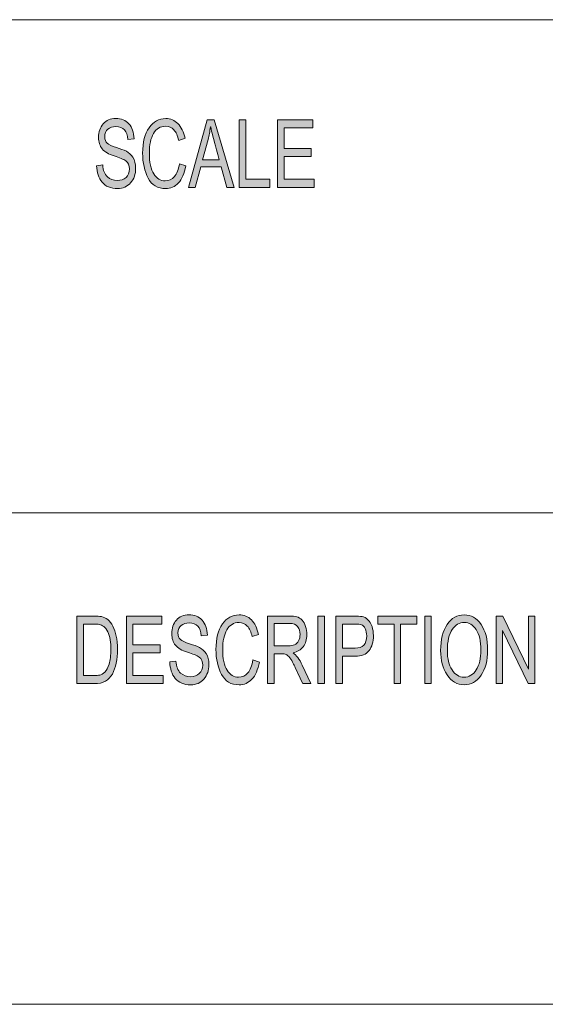
# Model space of a CAD drawing. Units: inches. Extents: x 0.5 to 16.1, y 0.5 to 11.2.
# Drawn here: x 10.7 to 11.4, y 0.5 to 1.9 of the extents above; entities that cross this region are included whole.
import ezdxf

# ---------------------------------------------------------------- set-up
doc = ezdxf.new("R2010")
doc.units = ezdxf.units.IN
doc.header["$MEASUREMENT"] = 0
doc.layers.add('Layer 1', color=7, linetype='Continuous', lineweight=0)

# ---------------------------------------------------------------- blocks, each defined once
blk = doc.blocks.new('Block_4')
at = {"layer": 'Layer 1', "true_color": 0x000000, "transparency": 33554687}
h = blk.add_hatch(color=18, dxfattribs=at)
h.dxf.hatch_style = 2
edge = h.paths.add_edge_path()
edge.add_spline(control_points=[(11.0901, 1.6636), (11.0901, 1.6636), (11.0368, 1.6636), (11.0368, 1.6636), (11.0368, 1.6636), (11.0368, 1.7623), (11.0368, 1.7623), (11.0368, 1.7623), (11.0885, 1.7623), (11.0885, 1.7623), (11.0885, 1.7623), (11.0885, 1.7506), (11.0885, 1.7506), (11.0885, 1.7506), (11.0463, 1.7506), (11.0463, 1.7506), (11.0463, 1.7506), (11.0463, 1.7204), (11.0463, 1.7204), (11.0463, 1.7204), (11.0857, 1.7204), (11.0857, 1.7204), (11.0857, 1.7204), (11.0857, 1.7087), (11.0857, 1.7087), (11.0857, 1.7087), (11.0463, 1.7087), (11.0463, 1.7087), (11.0463, 1.7087), (11.0463, 1.6754), (11.0463, 1.6754), (11.0463, 1.6754), (11.0901, 1.6754), (11.0901, 1.6754), (11.0901, 1.6754), (11.0901, 1.6636), (11.0901, 1.6636)], knot_values=[0, 0, 0, 0, 1, 1, 1, 2, 2, 2, 3, 3, 3, 4, 4, 4, 5, 5, 5, 6, 6, 6, 7, 7, 7, 8, 8, 8, 9, 9, 9, 10, 10, 10, 11, 11, 11, 12, 12, 12, 12], degree=3, periodic=0)
edge = h.paths.add_edge_path()
edge.add_spline(control_points=[(11.0256, 1.6636), (11.0256, 1.6636), (10.981, 1.6636), (10.981, 1.6636), (10.981, 1.6636), (10.981, 1.7623), (10.981, 1.7623), (10.981, 1.7623), (10.9904, 1.7623), (10.9904, 1.7623), (10.9904, 1.7623), (10.9904, 1.6754), (10.9904, 1.6754), (10.9904, 1.6754), (11.0256, 1.6754), (11.0256, 1.6754), (11.0256, 1.6754), (11.0256, 1.6636), (11.0256, 1.6636)], knot_values=[0, 0, 0, 0, 1, 1, 1, 2, 2, 2, 3, 3, 3, 4, 4, 4, 5, 5, 5, 6, 6, 6, 6], degree=3, periodic=0)
edge = h.paths.add_edge_path()
edge.add_spline(control_points=[(10.9517, 1.704), (10.9458, 1.7254), (10.9425, 1.7375), (10.9418, 1.7404), (10.941, 1.7433), (10.9402, 1.7472), (10.9393, 1.752), (10.9393, 1.752), (10.939, 1.752), (10.939, 1.752), (10.9381, 1.7454), (10.9369, 1.7392), (10.9354, 1.7336), (10.9354, 1.7336), (10.9274, 1.704), (10.9274, 1.704), (10.9274, 1.704), (10.9517, 1.704), (10.9517, 1.704)], knot_values=[0, 0, 0, 0, 1, 1, 1, 2, 2, 2, 3, 3, 3, 4, 4, 4, 5, 5, 5, 6, 6, 6, 6], degree=3, periodic=0)
edge = h.paths.add_edge_path()
edge.add_spline(control_points=[(10.9736, 1.6636), (10.9736, 1.6636), (10.9629, 1.6636), (10.9629, 1.6636), (10.9629, 1.6636), (10.9545, 1.6937), (10.9545, 1.6937), (10.9545, 1.6937), (10.9247, 1.6937), (10.9247, 1.6937), (10.9247, 1.6937), (10.9168, 1.6636), (10.9168, 1.6636), (10.9168, 1.6636), (10.9069, 1.6636), (10.9069, 1.6636), (10.9069, 1.6636), (10.9343, 1.7623), (10.9343, 1.7623), (10.9343, 1.7623), (10.9444, 1.7623), (10.9444, 1.7623), (10.9444, 1.7623), (10.9736, 1.6636), (10.9736, 1.6636)], knot_values=[0, 0, 0, 0, 1, 1, 1, 2, 2, 2, 3, 3, 3, 4, 4, 4, 5, 5, 5, 6, 6, 6, 7, 7, 7, 8, 8, 8, 8], degree=3, periodic=0)
edge = h.paths.add_edge_path()
edge.add_spline(control_points=[(10.9031, 1.6949), (10.901, 1.6839), (10.8974, 1.6756), (10.8922, 1.6701), (10.887, 1.6647), (10.8808, 1.662), (10.8736, 1.662), (10.8619, 1.662), (10.8534, 1.667), (10.848, 1.6771), (10.8427, 1.6873), (10.84, 1.6994), (10.84, 1.7137), (10.84, 1.7294), (10.8431, 1.7417), (10.8494, 1.7506), (10.8557, 1.7595), (10.8638, 1.764), (10.8737, 1.764), (10.8806, 1.764), (10.8865, 1.7615), (10.8915, 1.7567), (10.8964, 1.7518), (10.8999, 1.7446), (10.9019, 1.7352), (10.9019, 1.7352), (10.8926, 1.7322), (10.8926, 1.7322), (10.891, 1.739), (10.8887, 1.7442), (10.8855, 1.7476), (10.8823, 1.7511), (10.8783, 1.7528), (10.8736, 1.7528), (10.8658, 1.7528), (10.8599, 1.7493), (10.8558, 1.7422), (10.8518, 1.7352), (10.8498, 1.7257), (10.8498, 1.7138), (10.8498, 1.7001), (10.8519, 1.6898), (10.8562, 1.6832), (10.8604, 1.6765), (10.8659, 1.6731), (10.8727, 1.6731), (10.8783, 1.6731), (10.8829, 1.6752), (10.8863, 1.6794), (10.8898, 1.6836), (10.8923, 1.6898), (10.8937, 1.6982), (10.8937, 1.6982), (10.9031, 1.6949), (10.9031, 1.6949)], knot_values=[0, 0, 0, 0, 1, 1, 1, 2, 2, 2, 3, 3, 3, 4, 4, 4, 5, 5, 5, 6, 6, 6, 7, 7, 7, 8, 8, 8, 9, 9, 9, 10, 10, 10, 11, 11, 11, 12, 12, 12, 13, 13, 13, 14, 14, 14, 15, 15, 15, 16, 16, 16, 17, 17, 17, 18, 18, 18, 18], degree=3, periodic=0)
edge = h.paths.add_edge_path()
edge.add_spline(control_points=[(10.8185, 1.7334), (10.8181, 1.7397), (10.8165, 1.7444), (10.8136, 1.7475), (10.8107, 1.7507), (10.8065, 1.7523), (10.8011, 1.7523), (10.7963, 1.7523), (10.7923, 1.751), (10.7893, 1.7485), (10.7862, 1.746), (10.7847, 1.7423), (10.7847, 1.7375), (10.7847, 1.7333), (10.7859, 1.7301), (10.7882, 1.728), (10.7906, 1.7259), (10.7951, 1.7239), (10.8017, 1.7218), (10.8076, 1.72), (10.8125, 1.7182), (10.8162, 1.7163), (10.8199, 1.7144), (10.8231, 1.7115), (10.8258, 1.7075), (10.8284, 1.7035), (10.8298, 1.6982), (10.8298, 1.6915), (10.8298, 1.683), (10.8273, 1.676), (10.8225, 1.6704), (10.8176, 1.6648), (10.8112, 1.662), (10.8033, 1.662), (10.7933, 1.662), (10.7858, 1.6651), (10.7808, 1.6713), (10.7758, 1.6774), (10.7732, 1.6855), (10.7729, 1.6953), (10.7729, 1.6953), (10.7819, 1.6964), (10.7819, 1.6964), (10.7823, 1.6885), (10.7845, 1.6828), (10.7885, 1.6792), (10.7925, 1.6755), (10.7973, 1.6737), (10.8029, 1.6737), (10.8082, 1.6737), (10.8125, 1.6752), (10.8158, 1.6782), (10.819, 1.6813), (10.8207, 1.6853), (10.8207, 1.6905), (10.8207, 1.6959), (10.819, 1.6998), (10.8156, 1.7023), (10.8122, 1.7047), (10.8064, 1.7072), (10.7984, 1.7096), (10.7904, 1.712), (10.7846, 1.7154), (10.781, 1.7197), (10.7775, 1.7241), (10.7757, 1.7297), (10.7757, 1.7367), (10.7757, 1.7446), (10.778, 1.7511), (10.7824, 1.7563), (10.7869, 1.7614), (10.793, 1.764), (10.8008, 1.764), (10.8087, 1.764), (10.8151, 1.7614), (10.8199, 1.7563), (10.8247, 1.7511), (10.8272, 1.7438), (10.8275, 1.7344), (10.8275, 1.7344), (10.8185, 1.7334), (10.8185, 1.7334)], knot_values=[0, 0, 0, 0, 1, 1, 1, 2, 2, 2, 3, 3, 3, 4, 4, 4, 5, 5, 5, 6, 6, 6, 7, 7, 7, 8, 8, 8, 9, 9, 9, 10, 10, 10, 11, 11, 11, 12, 12, 12, 13, 13, 13, 14, 14, 14, 15, 15, 15, 16, 16, 16, 17, 17, 17, 18, 18, 18, 19, 19, 19, 20, 20, 20, 21, 21, 21, 22, 22, 22, 23, 23, 23, 24, 24, 24, 25, 25, 25, 26, 26, 26, 27, 27, 27, 27], degree=3, periodic=0)
h = blk.add_hatch(color=18, dxfattribs=at)
h.dxf.hatch_style = 2
edge = h.paths.add_edge_path()
edge.add_spline(control_points=[(11.4123, 0.9399), (11.4123, 0.9399), (11.4026, 0.9399), (11.4026, 0.9399), (11.4026, 0.9399), (11.3651, 1.0173), (11.3651, 1.0173), (11.3651, 1.0173), (11.3649, 1.0173), (11.3649, 1.0173), (11.3649, 1.0173), (11.3649, 0.9399), (11.3649, 0.9399), (11.3649, 0.9399), (11.3559, 0.9399), (11.3559, 0.9399), (11.3559, 0.9399), (11.3559, 1.0385), (11.3559, 1.0385), (11.3559, 1.0385), (11.3656, 1.0385), (11.3656, 1.0385), (11.3656, 1.0385), (11.403, 0.9611), (11.403, 0.9611), (11.403, 0.9611), (11.4032, 0.9611), (11.4032, 0.9611), (11.4032, 0.9611), (11.4032, 1.0385), (11.4032, 1.0385), (11.4032, 1.0385), (11.4123, 1.0385), (11.4123, 1.0385), (11.4123, 1.0385), (11.4123, 0.9399), (11.4123, 0.9399)], knot_values=[0, 0, 0, 0, 1, 1, 1, 2, 2, 2, 3, 3, 3, 4, 4, 4, 5, 5, 5, 6, 6, 6, 7, 7, 7, 8, 8, 8, 9, 9, 9, 10, 10, 10, 11, 11, 11, 12, 12, 12, 12], degree=3, periodic=0)
edge = h.paths.add_edge_path()
edge.add_spline(control_points=[(11.3091, 0.9494), (11.3163, 0.9494), (11.3222, 0.9529), (11.3267, 0.9599), (11.3313, 0.9669), (11.3335, 0.9766), (11.3336, 0.9891), (11.3336, 1.0019), (11.3313, 1.0118), (11.3266, 1.0187), (11.322, 1.0256), (11.3162, 1.029), (11.3093, 1.029), (11.3021, 1.029), (11.2962, 1.0257), (11.2916, 1.0189), (11.2869, 1.0121), (11.2846, 1.0017), (11.2846, 0.9877), (11.2846, 0.9763), (11.2869, 0.967), (11.2914, 0.96), (11.296, 0.9529), (11.3018, 0.9494), (11.3091, 0.9494)], knot_values=[0, 0, 0, 0, 1, 1, 1, 2, 2, 2, 3, 3, 3, 4, 4, 4, 5, 5, 5, 6, 6, 6, 7, 7, 7, 8, 8, 8, 8], degree=3, periodic=0)
edge = h.paths.add_edge_path()
edge.add_spline(control_points=[(11.3092, 1.0402), (11.3192, 1.0402), (11.3274, 1.0355), (11.3338, 1.0262), (11.3402, 1.0168), (11.3434, 1.0044), (11.3434, 0.9891), (11.3434, 0.9738), (11.3402, 0.9615), (11.3338, 0.9522), (11.3273, 0.9428), (11.3191, 0.9382), (11.3092, 0.9382), (11.2988, 0.9382), (11.2905, 0.943), (11.2842, 0.9527), (11.278, 0.9623), (11.2748, 0.9741), (11.2748, 0.988), (11.2748, 1.0042), (11.278, 1.0169), (11.2844, 1.0263), (11.2907, 1.0356), (11.299, 1.0402), (11.3092, 1.0402)], knot_values=[0, 0, 0, 0, 1, 1, 1, 2, 2, 2, 3, 3, 3, 4, 4, 4, 5, 5, 5, 6, 6, 6, 7, 7, 7, 8, 8, 8, 8], degree=3, periodic=0)
edge = h.paths.add_edge_path()
edge.add_spline(control_points=[(11.261, 0.9399), (11.261, 0.9399), (11.2515, 0.9399), (11.2515, 0.9399), (11.2515, 0.9399), (11.2515, 1.0385), (11.2515, 1.0385), (11.2515, 1.0385), (11.261, 1.0385), (11.261, 1.0385), (11.261, 1.0385), (11.261, 0.9399), (11.261, 0.9399)], knot_values=[0, 0, 0, 0, 1, 1, 1, 2, 2, 2, 3, 3, 3, 4, 4, 4, 4], degree=3, periodic=0)
edge = h.paths.add_edge_path()
edge.add_spline(control_points=[(11.2401, 1.0268), (11.2401, 1.0268), (11.2164, 1.0268), (11.2164, 1.0268), (11.2164, 1.0268), (11.2164, 0.9399), (11.2164, 0.9399), (11.2164, 0.9399), (11.2068, 0.9399), (11.2068, 0.9399), (11.2068, 0.9399), (11.2068, 1.0268), (11.2068, 1.0268), (11.2068, 1.0268), (11.1833, 1.0268), (11.1833, 1.0268), (11.1833, 1.0268), (11.1833, 1.0385), (11.1833, 1.0385), (11.1833, 1.0385), (11.2401, 1.0385), (11.2401, 1.0385), (11.2401, 1.0385), (11.2401, 1.0268), (11.2401, 1.0268)], knot_values=[0, 0, 0, 0, 1, 1, 1, 2, 2, 2, 3, 3, 3, 4, 4, 4, 5, 5, 5, 6, 6, 6, 7, 7, 7, 8, 8, 8, 8], degree=3, periodic=0)
edge = h.paths.add_edge_path()
edge.add_spline(control_points=[(11.1315, 0.9916), (11.1315, 0.9916), (11.15, 0.9916), (11.15, 0.9916), (11.1612, 0.9916), (11.1669, 0.9976), (11.1669, 1.0096), (11.1669, 1.0135), (11.1661, 1.017), (11.1647, 1.0201), (11.1632, 1.0231), (11.1614, 1.025), (11.1593, 1.0257), (11.1571, 1.0265), (11.154, 1.0268), (11.1498, 1.0268), (11.1498, 1.0268), (11.1315, 1.0268), (11.1315, 1.0268), (11.1315, 1.0268), (11.1315, 0.9916), (11.1315, 0.9916)], knot_values=[0, 0, 0, 0, 1, 1, 1, 2, 2, 2, 3, 3, 3, 4, 4, 4, 5, 5, 5, 6, 6, 6, 7, 7, 7, 7], degree=3, periodic=0)
edge = h.paths.add_edge_path()
edge.add_spline(control_points=[(11.1221, 1.0385), (11.1221, 1.0385), (11.1491, 1.0385), (11.1491, 1.0385), (11.1534, 1.0385), (11.157, 1.0382), (11.1601, 1.0377), (11.1632, 1.0371), (11.1661, 1.0356), (11.1687, 1.0331), (11.1713, 1.0307), (11.1733, 1.0274), (11.1747, 1.0232), (11.176, 1.019), (11.1767, 1.0146), (11.1767, 1.01), (11.1767, 1.0009), (11.1746, 0.9936), (11.1703, 0.9881), (11.1661, 0.9826), (11.1593, 0.9798), (11.1499, 0.9798), (11.1499, 0.9798), (11.1315, 0.9798), (11.1315, 0.9798), (11.1315, 0.9798), (11.1315, 0.9399), (11.1315, 0.9399), (11.1315, 0.9399), (11.1221, 0.9399), (11.1221, 0.9399), (11.1221, 0.9399), (11.1221, 1.0385), (11.1221, 1.0385)], knot_values=[0, 0, 0, 0, 1, 1, 1, 2, 2, 2, 3, 3, 3, 4, 4, 4, 5, 5, 5, 6, 6, 6, 7, 7, 7, 8, 8, 8, 9, 9, 9, 10, 10, 10, 11, 11, 11, 11], degree=3, periodic=0)
edge = h.paths.add_edge_path()
edge.add_spline(control_points=[(11.1052, 0.9399), (11.1052, 0.9399), (11.0957, 0.9399), (11.0957, 0.9399), (11.0957, 0.9399), (11.0957, 1.0385), (11.0957, 1.0385), (11.0957, 1.0385), (11.1052, 1.0385), (11.1052, 1.0385), (11.1052, 1.0385), (11.1052, 0.9399), (11.1052, 0.9399)], knot_values=[0, 0, 0, 0, 1, 1, 1, 2, 2, 2, 3, 3, 3, 4, 4, 4, 4], degree=3, periodic=0)
edge = h.paths.add_edge_path()
edge.add_spline(control_points=[(11.0317, 0.9951), (11.0317, 0.9951), (11.0521, 0.9951), (11.0521, 0.9951), (11.0562, 0.9951), (11.0594, 0.9956), (11.0618, 0.9966), (11.0642, 0.9975), (11.0661, 0.9994), (11.0675, 1.0022), (11.069, 1.005), (11.0697, 1.0081), (11.0697, 1.0115), (11.0697, 1.016), (11.0685, 1.0198), (11.0661, 1.023), (11.0638, 1.0261), (11.0598, 1.0277), (11.0543, 1.0277), (11.0543, 1.0277), (11.0317, 1.0277), (11.0317, 1.0277), (11.0317, 1.0277), (11.0317, 0.9951), (11.0317, 0.9951)], knot_values=[0, 0, 0, 0, 1, 1, 1, 2, 2, 2, 3, 3, 3, 4, 4, 4, 5, 5, 5, 6, 6, 6, 7, 7, 7, 8, 8, 8, 8], degree=3, periodic=0)
edge = h.paths.add_edge_path()
edge.add_spline(control_points=[(11.0854, 0.9399), (11.0854, 0.9399), (11.0735, 0.9399), (11.0735, 0.9399), (11.0663, 0.9554), (11.0619, 0.9649), (11.0602, 0.9685), (11.0584, 0.972), (11.0566, 0.9751), (11.0547, 0.9776), (11.0528, 0.9801), (11.051, 0.9817), (11.0493, 0.9824), (11.0477, 0.9831), (11.0454, 0.9834), (11.0427, 0.9834), (11.0427, 0.9834), (11.0317, 0.9834), (11.0317, 0.9834), (11.0317, 0.9834), (11.0317, 0.9399), (11.0317, 0.9399), (11.0317, 0.9399), (11.0222, 0.9399), (11.0222, 0.9399), (11.0222, 0.9399), (11.0222, 1.0385), (11.0222, 1.0385), (11.0222, 1.0385), (11.054, 1.0385), (11.054, 1.0385), (11.0583, 1.0385), (11.0619, 1.0382), (11.0649, 1.0374), (11.0678, 1.0366), (11.0704, 1.035), (11.0726, 1.0326), (11.0748, 1.0301), (11.0765, 1.027), (11.0777, 1.0233), (11.0789, 1.0196), (11.0795, 1.0157), (11.0795, 1.0115), (11.0795, 1.0041), (11.0778, 0.9981), (11.0743, 0.9936), (11.0709, 0.989), (11.0659, 0.9862), (11.0594, 0.985), (11.0594, 0.985), (11.0594, 0.9847), (11.0594, 0.9847), (11.0642, 0.9818), (11.0687, 0.9758), (11.0729, 0.9667), (11.0729, 0.9667), (11.0854, 0.9399), (11.0854, 0.9399)], knot_values=[0, 0, 0, 0, 1, 1, 1, 2, 2, 2, 3, 3, 3, 4, 4, 4, 5, 5, 5, 6, 6, 6, 7, 7, 7, 8, 8, 8, 9, 9, 9, 10, 10, 10, 11, 11, 11, 12, 12, 12, 13, 13, 13, 14, 14, 14, 15, 15, 15, 16, 16, 16, 17, 17, 17, 18, 18, 18, 19, 19, 19, 19], degree=3, periodic=0)
edge = h.paths.add_edge_path()
edge.add_spline(control_points=[(11.0103, 0.9712), (11.0082, 0.9601), (11.0046, 0.9518), (10.9994, 0.9464), (10.9942, 0.9409), (10.988, 0.9382), (10.9807, 0.9382), (10.969, 0.9382), (10.9604, 0.9432), (10.9551, 0.9534), (10.9497, 0.9635), (10.947, 0.9757), (10.947, 0.9899), (10.947, 1.0056), (10.9502, 1.018), (10.9565, 1.0269), (10.9628, 1.0358), (10.9709, 1.0402), (10.9808, 1.0402), (10.9878, 1.0402), (10.9937, 1.0378), (10.9987, 1.0329), (11.0036, 1.028), (11.0071, 1.0208), (11.0091, 1.0114), (11.0091, 1.0114), (10.9998, 1.0084), (10.9998, 1.0084), (10.9982, 1.0152), (10.9959, 1.0204), (10.9927, 1.0239), (10.9895, 1.0273), (10.9855, 1.029), (10.9807, 1.029), (10.9729, 1.029), (10.9669, 1.0255), (10.9629, 1.0184), (10.9589, 1.0114), (10.9568, 1.0019), (10.9568, 0.99), (10.9568, 0.9763), (10.959, 0.9661), (10.9632, 0.9594), (10.9675, 0.9527), (10.973, 0.9494), (10.9799, 0.9494), (10.9855, 0.9494), (10.99, 0.9514), (10.9935, 0.9556), (10.997, 0.9598), (10.9995, 0.9661), (11.0009, 0.9745), (11.0009, 0.9745), (11.0103, 0.9712), (11.0103, 0.9712)], knot_values=[0, 0, 0, 0, 1, 1, 1, 2, 2, 2, 3, 3, 3, 4, 4, 4, 5, 5, 5, 6, 6, 6, 7, 7, 7, 8, 8, 8, 9, 9, 9, 10, 10, 10, 11, 11, 11, 12, 12, 12, 13, 13, 13, 14, 14, 14, 15, 15, 15, 16, 16, 16, 17, 17, 17, 18, 18, 18, 18], degree=3, periodic=0)
edge = h.paths.add_edge_path()
edge.add_spline(control_points=[(10.9254, 1.0096), (10.925, 1.0159), (10.9234, 1.0206), (10.9205, 1.0238), (10.9176, 1.0269), (10.9134, 1.0285), (10.908, 1.0285), (10.9031, 1.0285), (10.8991, 1.0272), (10.8961, 1.0247), (10.893, 1.0222), (10.8915, 1.0186), (10.8915, 1.0138), (10.8915, 1.0095), (10.8927, 1.0063), (10.895, 1.0042), (10.8974, 1.0022), (10.9019, 1.0001), (10.9086, 0.998), (10.9145, 0.9962), (10.9194, 0.9944), (10.9231, 0.9925), (10.9269, 0.9906), (10.9301, 0.9877), (10.9327, 0.9837), (10.9354, 0.9797), (10.9367, 0.9744), (10.9367, 0.9677), (10.9367, 0.9593), (10.9343, 0.9522), (10.9294, 0.9466), (10.9245, 0.941), (10.9181, 0.9382), (10.9102, 0.9382), (10.9001, 0.9382), (10.8926, 0.9413), (10.8876, 0.9475), (10.8826, 0.9537), (10.8799, 0.9617), (10.8796, 0.9716), (10.8796, 0.9716), (10.8886, 0.9726), (10.8886, 0.9726), (10.8891, 0.9647), (10.8913, 0.959), (10.8953, 0.9554), (10.8993, 0.9518), (10.9041, 0.95), (10.9098, 0.95), (10.9151, 0.95), (10.9194, 0.9515), (10.9227, 0.9545), (10.926, 0.9575), (10.9276, 0.9616), (10.9276, 0.9667), (10.9276, 0.9721), (10.9259, 0.976), (10.9225, 0.9785), (10.919, 0.981), (10.9133, 0.9834), (10.9052, 0.9858), (10.8972, 0.9882), (10.8914, 0.9916), (10.8878, 0.9959), (10.8843, 1.0003), (10.8825, 1.0059), (10.8825, 1.0129), (10.8825, 1.0208), (10.8847, 1.0273), (10.8892, 1.0325), (10.8937, 1.0376), (10.8999, 1.0402), (10.9076, 1.0402), (10.9156, 1.0402), (10.922, 1.0376), (10.9268, 1.0325), (10.9316, 1.0274), (10.9342, 1.0201), (10.9345, 1.0106), (10.9345, 1.0106), (10.9254, 1.0096), (10.9254, 1.0096)], knot_values=[0, 0, 0, 0, 1, 1, 1, 2, 2, 2, 3, 3, 3, 4, 4, 4, 5, 5, 5, 6, 6, 6, 7, 7, 7, 8, 8, 8, 9, 9, 9, 10, 10, 10, 11, 11, 11, 12, 12, 12, 13, 13, 13, 14, 14, 14, 15, 15, 15, 16, 16, 16, 17, 17, 17, 18, 18, 18, 19, 19, 19, 20, 20, 20, 21, 21, 21, 22, 22, 22, 23, 23, 23, 24, 24, 24, 25, 25, 25, 26, 26, 26, 27, 27, 27, 27], degree=3, periodic=0)
edge = h.paths.add_edge_path()
edge.add_spline(control_points=[(10.8698, 0.9399), (10.8698, 0.9399), (10.8163, 0.9399), (10.8163, 0.9399), (10.8163, 0.9399), (10.8163, 1.0385), (10.8163, 1.0385), (10.8163, 1.0385), (10.8682, 1.0385), (10.8682, 1.0385), (10.8682, 1.0385), (10.8682, 1.0268), (10.8682, 1.0268), (10.8682, 1.0268), (10.8258, 1.0268), (10.8258, 1.0268), (10.8258, 1.0268), (10.8258, 0.9967), (10.8258, 0.9967), (10.8258, 0.9967), (10.8654, 0.9967), (10.8654, 0.9967), (10.8654, 0.9967), (10.8654, 0.985), (10.8654, 0.985), (10.8654, 0.985), (10.8258, 0.985), (10.8258, 0.985), (10.8258, 0.985), (10.8258, 0.9516), (10.8258, 0.9516), (10.8258, 0.9516), (10.8698, 0.9516), (10.8698, 0.9516), (10.8698, 0.9516), (10.8698, 0.9399), (10.8698, 0.9399)], knot_values=[0, 0, 0, 0, 1, 1, 1, 2, 2, 2, 3, 3, 3, 4, 4, 4, 5, 5, 5, 6, 6, 6, 7, 7, 7, 8, 8, 8, 9, 9, 9, 10, 10, 10, 11, 11, 11, 12, 12, 12, 12], degree=3, periodic=0)
edge = h.paths.add_edge_path()
edge.add_spline(control_points=[(10.7536, 0.9516), (10.7536, 0.9516), (10.7689, 0.9516), (10.7689, 0.9516), (10.7721, 0.9516), (10.7749, 0.9518), (10.7773, 0.9524), (10.7798, 0.9529), (10.7823, 0.9544), (10.7848, 0.9568), (10.7873, 0.9591), (10.7894, 0.963), (10.7911, 0.9685), (10.7927, 0.9739), (10.7936, 0.9811), (10.7936, 0.99), (10.7936, 0.9949), (10.7933, 0.9996), (10.7926, 1.0038), (10.792, 1.0081), (10.7908, 1.012), (10.7891, 1.0156), (10.7874, 1.0191), (10.7854, 1.0217), (10.7832, 1.0233), (10.781, 1.0249), (10.7788, 1.0259), (10.7767, 1.0263), (10.7746, 1.0266), (10.7719, 1.0268), (10.7686, 1.0268), (10.7686, 1.0268), (10.7536, 1.0268), (10.7536, 1.0268), (10.7536, 1.0268), (10.7536, 0.9516), (10.7536, 0.9516)], knot_values=[0, 0, 0, 0, 1, 1, 1, 2, 2, 2, 3, 3, 3, 4, 4, 4, 5, 5, 5, 6, 6, 6, 7, 7, 7, 8, 8, 8, 9, 9, 9, 10, 10, 10, 11, 11, 11, 12, 12, 12, 12], degree=3, periodic=0)
edge = h.paths.add_edge_path()
edge.add_spline(control_points=[(10.7441, 1.0385), (10.7441, 1.0385), (10.7688, 1.0385), (10.7688, 1.0385), (10.7732, 1.0385), (10.7769, 1.0382), (10.78, 1.0376), (10.7832, 1.037), (10.7862, 1.0355), (10.789, 1.0332), (10.7919, 1.0308), (10.7943, 1.0276), (10.7965, 1.0235), (10.7986, 1.0193), (10.8003, 1.0146), (10.8015, 1.0092), (10.8027, 1.0039), (10.8034, 0.9974), (10.8034, 0.9897), (10.8034, 0.9752), (10.8008, 0.9633), (10.7958, 0.9539), (10.7908, 0.9445), (10.7822, 0.9399), (10.7699, 0.9399), (10.7699, 0.9399), (10.7441, 0.9399), (10.7441, 0.9399), (10.7441, 0.9399), (10.7441, 1.0385), (10.7441, 1.0385)], knot_values=[0, 0, 0, 0, 1, 1, 1, 2, 2, 2, 3, 3, 3, 4, 4, 4, 5, 5, 5, 6, 6, 6, 7, 7, 7, 8, 8, 8, 9, 9, 9, 10, 10, 10, 10], degree=3, periodic=0)
at = {"layer": 'Layer 1', "color": 18, "lineweight": 18, "true_color": 0x000000}
for p, q in [((8.7804, 1.9082), (16.0765, 1.9082)), ((8.7804, 1.1889), (16.0765, 1.1889))]:
    blk.add_line(p, q, dxfattribs=at)
at = {"layer": 'Layer 1'}
for points, knots in [([(10.8185, 1.7334), (10.8181, 1.7397), (10.8165, 1.7444), (10.8136, 1.7475), (10.8107, 1.7507), (10.8065, 1.7523), (10.8011, 1.7523), (10.7963, 1.7523), (10.7923, 1.751), (10.7893, 1.7485), (10.7862, 1.746), (10.7847, 1.7423), (10.7847, 1.7375), (10.7847, 1.7333), (10.7859, 1.7301), (10.7882, 1.728), (10.7906, 1.7259), (10.7951, 1.7239), (10.8017, 1.7218), (10.8076, 1.72), (10.8125, 1.7182), (10.8162, 1.7163), (10.8199, 1.7144), (10.8231, 1.7115), (10.8258, 1.7075), (10.8284, 1.7035), (10.8298, 1.6982), (10.8298, 1.6915), (10.8298, 1.683), (10.8273, 1.676), (10.8225, 1.6704), (10.8176, 1.6648), (10.8112, 1.662), (10.8033, 1.662), (10.7933, 1.662), (10.7858, 1.6651), (10.7808, 1.6713), (10.7758, 1.6774), (10.7732, 1.6855), (10.7729, 1.6953), (10.7729, 1.6953), (10.7819, 1.6964), (10.7819, 1.6964), (10.7823, 1.6885), (10.7845, 1.6828), (10.7885, 1.6792), (10.7925, 1.6755), (10.7973, 1.6737), (10.8029, 1.6737), (10.8082, 1.6737), (10.8125, 1.6752), (10.8158, 1.6782), (10.819, 1.6813), (10.8207, 1.6853), (10.8207, 1.6905), (10.8207, 1.6959), (10.819, 1.6998), (10.8156, 1.7023), (10.8122, 1.7047), (10.8064, 1.7072), (10.7984, 1.7096), (10.7904, 1.712), (10.7846, 1.7154), (10.781, 1.7197), (10.7775, 1.7241), (10.7757, 1.7297), (10.7757, 1.7367), (10.7757, 1.7446), (10.778, 1.7511), (10.7824, 1.7563), (10.7869, 1.7614), (10.793, 1.764), (10.8008, 1.764), (10.8087, 1.764), (10.8151, 1.7614), (10.8199, 1.7563), (10.8247, 1.7511), (10.8272, 1.7438), (10.8275, 1.7344), (10.8275, 1.7344), (10.8185, 1.7334), (10.8185, 1.7334)], [0, 0, 0, 0, 1, 1, 1, 2, 2, 2, 3, 3, 3, 4, 4, 4, 5, 5, 5, 6, 6, 6, 7, 7, 7, 8, 8, 8, 9, 9, 9, 10, 10, 10, 11, 11, 11, 12, 12, 12, 13, 13, 13, 14, 14, 14, 15, 15, 15, 16, 16, 16, 17, 17, 17, 18, 18, 18, 19, 19, 19, 20, 20, 20, 21, 21, 21, 22, 22, 22, 23, 23, 23, 24, 24, 24, 25, 25, 25, 26, 26, 26, 27, 27, 27, 27]), ([(10.9031, 1.6949), (10.901, 1.6839), (10.8974, 1.6756), (10.8922, 1.6701), (10.887, 1.6647), (10.8808, 1.662), (10.8736, 1.662), (10.8619, 1.662), (10.8534, 1.667), (10.848, 1.6771), (10.8427, 1.6873), (10.84, 1.6994), (10.84, 1.7137), (10.84, 1.7294), (10.8431, 1.7417), (10.8494, 1.7506), (10.8557, 1.7595), (10.8638, 1.764), (10.8737, 1.764), (10.8806, 1.764), (10.8865, 1.7615), (10.8915, 1.7567), (10.8964, 1.7518), (10.8999, 1.7446), (10.9019, 1.7352), (10.9019, 1.7352), (10.8926, 1.7322), (10.8926, 1.7322), (10.891, 1.739), (10.8887, 1.7442), (10.8855, 1.7476), (10.8823, 1.7511), (10.8783, 1.7528), (10.8736, 1.7528), (10.8658, 1.7528), (10.8599, 1.7493), (10.8558, 1.7422), (10.8518, 1.7352), (10.8498, 1.7257), (10.8498, 1.7138), (10.8498, 1.7001), (10.8519, 1.6898), (10.8562, 1.6832), (10.8604, 1.6765), (10.8659, 1.6731), (10.8727, 1.6731), (10.8783, 1.6731), (10.8829, 1.6752), (10.8863, 1.6794), (10.8898, 1.6836), (10.8923, 1.6898), (10.8937, 1.6982), (10.8937, 1.6982), (10.9031, 1.6949), (10.9031, 1.6949)], [0, 0, 0, 0, 1, 1, 1, 2, 2, 2, 3, 3, 3, 4, 4, 4, 5, 5, 5, 6, 6, 6, 7, 7, 7, 8, 8, 8, 9, 9, 9, 10, 10, 10, 11, 11, 11, 12, 12, 12, 13, 13, 13, 14, 14, 14, 15, 15, 15, 16, 16, 16, 17, 17, 17, 18, 18, 18, 18]), ([(10.9736, 1.6636), (10.9736, 1.6636), (10.9629, 1.6636), (10.9629, 1.6636), (10.9629, 1.6636), (10.9545, 1.6937), (10.9545, 1.6937), (10.9545, 1.6937), (10.9247, 1.6937), (10.9247, 1.6937), (10.9247, 1.6937), (10.9168, 1.6636), (10.9168, 1.6636), (10.9168, 1.6636), (10.9069, 1.6636), (10.9069, 1.6636), (10.9069, 1.6636), (10.9343, 1.7623), (10.9343, 1.7623), (10.9343, 1.7623), (10.9444, 1.7623), (10.9444, 1.7623), (10.9444, 1.7623), (10.9736, 1.6636), (10.9736, 1.6636)], [0, 0, 0, 0, 1, 1, 1, 2, 2, 2, 3, 3, 3, 4, 4, 4, 5, 5, 5, 6, 6, 6, 7, 7, 7, 8, 8, 8, 8]), ([(10.9517, 1.704), (10.9458, 1.7254), (10.9425, 1.7375), (10.9418, 1.7404), (10.941, 1.7433), (10.9402, 1.7472), (10.9393, 1.752), (10.9393, 1.752), (10.939, 1.752), (10.939, 1.752), (10.9381, 1.7454), (10.9369, 1.7392), (10.9354, 1.7336), (10.9354, 1.7336), (10.9274, 1.704), (10.9274, 1.704), (10.9274, 1.704), (10.9517, 1.704), (10.9517, 1.704)], [0, 0, 0, 0, 1, 1, 1, 2, 2, 2, 3, 3, 3, 4, 4, 4, 5, 5, 5, 6, 6, 6, 6]), ([(11.0256, 1.6636), (11.0256, 1.6636), (10.981, 1.6636), (10.981, 1.6636), (10.981, 1.6636), (10.981, 1.7623), (10.981, 1.7623), (10.981, 1.7623), (10.9904, 1.7623), (10.9904, 1.7623), (10.9904, 1.7623), (10.9904, 1.6754), (10.9904, 1.6754), (10.9904, 1.6754), (11.0256, 1.6754), (11.0256, 1.6754), (11.0256, 1.6754), (11.0256, 1.6636), (11.0256, 1.6636)], [0, 0, 0, 0, 1, 1, 1, 2, 2, 2, 3, 3, 3, 4, 4, 4, 5, 5, 5, 6, 6, 6, 6]), ([(11.0901, 1.6636), (11.0901, 1.6636), (11.0368, 1.6636), (11.0368, 1.6636), (11.0368, 1.6636), (11.0368, 1.7623), (11.0368, 1.7623), (11.0368, 1.7623), (11.0885, 1.7623), (11.0885, 1.7623), (11.0885, 1.7623), (11.0885, 1.7506), (11.0885, 1.7506), (11.0885, 1.7506), (11.0463, 1.7506), (11.0463, 1.7506), (11.0463, 1.7506), (11.0463, 1.7204), (11.0463, 1.7204), (11.0463, 1.7204), (11.0857, 1.7204), (11.0857, 1.7204), (11.0857, 1.7204), (11.0857, 1.7087), (11.0857, 1.7087), (11.0857, 1.7087), (11.0463, 1.7087), (11.0463, 1.7087), (11.0463, 1.7087), (11.0463, 1.6754), (11.0463, 1.6754), (11.0463, 1.6754), (11.0901, 1.6754), (11.0901, 1.6754), (11.0901, 1.6754), (11.0901, 1.6636), (11.0901, 1.6636)], [0, 0, 0, 0, 1, 1, 1, 2, 2, 2, 3, 3, 3, 4, 4, 4, 5, 5, 5, 6, 6, 6, 7, 7, 7, 8, 8, 8, 9, 9, 9, 10, 10, 10, 11, 11, 11, 12, 12, 12, 12]), ([(10.7441, 1.0385), (10.7441, 1.0385), (10.7688, 1.0385), (10.7688, 1.0385), (10.7732, 1.0385), (10.7769, 1.0382), (10.78, 1.0376), (10.7832, 1.037), (10.7862, 1.0355), (10.789, 1.0332), (10.7919, 1.0308), (10.7943, 1.0276), (10.7965, 1.0235), (10.7986, 1.0193), (10.8003, 1.0146), (10.8015, 1.0092), (10.8027, 1.0039), (10.8034, 0.9974), (10.8034, 0.9897), (10.8034, 0.9752), (10.8008, 0.9633), (10.7958, 0.9539), (10.7908, 0.9445), (10.7822, 0.9399), (10.7699, 0.9399), (10.7699, 0.9399), (10.7441, 0.9399), (10.7441, 0.9399), (10.7441, 0.9399), (10.7441, 1.0385), (10.7441, 1.0385)], [0, 0, 0, 0, 1, 1, 1, 2, 2, 2, 3, 3, 3, 4, 4, 4, 5, 5, 5, 6, 6, 6, 7, 7, 7, 8, 8, 8, 9, 9, 9, 10, 10, 10, 10]), ([(10.8698, 0.9399), (10.8698, 0.9399), (10.8163, 0.9399), (10.8163, 0.9399), (10.8163, 0.9399), (10.8163, 1.0385), (10.8163, 1.0385), (10.8163, 1.0385), (10.8682, 1.0385), (10.8682, 1.0385), (10.8682, 1.0385), (10.8682, 1.0268), (10.8682, 1.0268), (10.8682, 1.0268), (10.8258, 1.0268), (10.8258, 1.0268), (10.8258, 1.0268), (10.8258, 0.9967), (10.8258, 0.9967), (10.8258, 0.9967), (10.8654, 0.9967), (10.8654, 0.9967), (10.8654, 0.9967), (10.8654, 0.985), (10.8654, 0.985), (10.8654, 0.985), (10.8258, 0.985), (10.8258, 0.985), (10.8258, 0.985), (10.8258, 0.9516), (10.8258, 0.9516), (10.8258, 0.9516), (10.8698, 0.9516), (10.8698, 0.9516), (10.8698, 0.9516), (10.8698, 0.9399), (10.8698, 0.9399)], [0, 0, 0, 0, 1, 1, 1, 2, 2, 2, 3, 3, 3, 4, 4, 4, 5, 5, 5, 6, 6, 6, 7, 7, 7, 8, 8, 8, 9, 9, 9, 10, 10, 10, 11, 11, 11, 12, 12, 12, 12]), ([(10.9254, 1.0096), (10.925, 1.0159), (10.9234, 1.0206), (10.9205, 1.0238), (10.9176, 1.0269), (10.9134, 1.0285), (10.908, 1.0285), (10.9031, 1.0285), (10.8991, 1.0272), (10.8961, 1.0247), (10.893, 1.0222), (10.8915, 1.0186), (10.8915, 1.0138), (10.8915, 1.0095), (10.8927, 1.0063), (10.895, 1.0042), (10.8974, 1.0022), (10.9019, 1.0001), (10.9086, 0.998), (10.9145, 0.9962), (10.9194, 0.9944), (10.9231, 0.9925), (10.9269, 0.9906), (10.9301, 0.9877), (10.9327, 0.9837), (10.9354, 0.9797), (10.9367, 0.9744), (10.9367, 0.9677), (10.9367, 0.9593), (10.9343, 0.9522), (10.9294, 0.9466), (10.9245, 0.941), (10.9181, 0.9382), (10.9102, 0.9382), (10.9001, 0.9382), (10.8926, 0.9413), (10.8876, 0.9475), (10.8826, 0.9537), (10.8799, 0.9617), (10.8796, 0.9716), (10.8796, 0.9716), (10.8886, 0.9726), (10.8886, 0.9726), (10.8891, 0.9647), (10.8913, 0.959), (10.8953, 0.9554), (10.8993, 0.9518), (10.9041, 0.95), (10.9098, 0.95), (10.9151, 0.95), (10.9194, 0.9515), (10.9227, 0.9545), (10.926, 0.9575), (10.9276, 0.9616), (10.9276, 0.9667), (10.9276, 0.9721), (10.9259, 0.976), (10.9225, 0.9785), (10.919, 0.981), (10.9133, 0.9834), (10.9052, 0.9858), (10.8972, 0.9882), (10.8914, 0.9916), (10.8878, 0.9959), (10.8843, 1.0003), (10.8825, 1.0059), (10.8825, 1.0129), (10.8825, 1.0208), (10.8847, 1.0273), (10.8892, 1.0325), (10.8937, 1.0376), (10.8999, 1.0402), (10.9076, 1.0402), (10.9156, 1.0402), (10.922, 1.0376), (10.9268, 1.0325), (10.9316, 1.0274), (10.9342, 1.0201), (10.9345, 1.0106), (10.9345, 1.0106), (10.9254, 1.0096), (10.9254, 1.0096)], [0, 0, 0, 0, 1, 1, 1, 2, 2, 2, 3, 3, 3, 4, 4, 4, 5, 5, 5, 6, 6, 6, 7, 7, 7, 8, 8, 8, 9, 9, 9, 10, 10, 10, 11, 11, 11, 12, 12, 12, 13, 13, 13, 14, 14, 14, 15, 15, 15, 16, 16, 16, 17, 17, 17, 18, 18, 18, 19, 19, 19, 20, 20, 20, 21, 21, 21, 22, 22, 22, 23, 23, 23, 24, 24, 24, 25, 25, 25, 26, 26, 26, 27, 27, 27, 27]), ([(11.0103, 0.9712), (11.0082, 0.9601), (11.0046, 0.9518), (10.9994, 0.9464), (10.9942, 0.9409), (10.988, 0.9382), (10.9807, 0.9382), (10.969, 0.9382), (10.9604, 0.9432), (10.9551, 0.9534), (10.9497, 0.9635), (10.947, 0.9757), (10.947, 0.9899), (10.947, 1.0056), (10.9502, 1.018), (10.9565, 1.0269), (10.9628, 1.0358), (10.9709, 1.0402), (10.9808, 1.0402), (10.9878, 1.0402), (10.9937, 1.0378), (10.9987, 1.0329), (11.0036, 1.028), (11.0071, 1.0208), (11.0091, 1.0114), (11.0091, 1.0114), (10.9998, 1.0084), (10.9998, 1.0084), (10.9982, 1.0152), (10.9959, 1.0204), (10.9927, 1.0239), (10.9895, 1.0273), (10.9855, 1.029), (10.9807, 1.029), (10.9729, 1.029), (10.9669, 1.0255), (10.9629, 1.0184), (10.9589, 1.0114), (10.9568, 1.0019), (10.9568, 0.99), (10.9568, 0.9763), (10.959, 0.9661), (10.9632, 0.9594), (10.9675, 0.9527), (10.973, 0.9494), (10.9799, 0.9494), (10.9855, 0.9494), (10.99, 0.9514), (10.9935, 0.9556), (10.997, 0.9598), (10.9995, 0.9661), (11.0009, 0.9745), (11.0009, 0.9745), (11.0103, 0.9712), (11.0103, 0.9712)], [0, 0, 0, 0, 1, 1, 1, 2, 2, 2, 3, 3, 3, 4, 4, 4, 5, 5, 5, 6, 6, 6, 7, 7, 7, 8, 8, 8, 9, 9, 9, 10, 10, 10, 11, 11, 11, 12, 12, 12, 13, 13, 13, 14, 14, 14, 15, 15, 15, 16, 16, 16, 17, 17, 17, 18, 18, 18, 18]), ([(11.0854, 0.9399), (11.0854, 0.9399), (11.0735, 0.9399), (11.0735, 0.9399), (11.0663, 0.9554), (11.0619, 0.9649), (11.0602, 0.9685), (11.0584, 0.972), (11.0566, 0.9751), (11.0547, 0.9776), (11.0528, 0.9801), (11.051, 0.9817), (11.0493, 0.9824), (11.0477, 0.9831), (11.0454, 0.9834), (11.0427, 0.9834), (11.0427, 0.9834), (11.0317, 0.9834), (11.0317, 0.9834), (11.0317, 0.9834), (11.0317, 0.9399), (11.0317, 0.9399), (11.0317, 0.9399), (11.0222, 0.9399), (11.0222, 0.9399), (11.0222, 0.9399), (11.0222, 1.0385), (11.0222, 1.0385), (11.0222, 1.0385), (11.054, 1.0385), (11.054, 1.0385), (11.0583, 1.0385), (11.0619, 1.0382), (11.0649, 1.0374), (11.0678, 1.0366), (11.0704, 1.035), (11.0726, 1.0326), (11.0748, 1.0301), (11.0765, 1.027), (11.0777, 1.0233), (11.0789, 1.0196), (11.0795, 1.0157), (11.0795, 1.0115), (11.0795, 1.0041), (11.0778, 0.9981), (11.0743, 0.9936), (11.0709, 0.989), (11.0659, 0.9862), (11.0594, 0.985), (11.0594, 0.985), (11.0594, 0.9847), (11.0594, 0.9847), (11.0642, 0.9818), (11.0687, 0.9758), (11.0729, 0.9667), (11.0729, 0.9667), (11.0854, 0.9399), (11.0854, 0.9399)], [0, 0, 0, 0, 1, 1, 1, 2, 2, 2, 3, 3, 3, 4, 4, 4, 5, 5, 5, 6, 6, 6, 7, 7, 7, 8, 8, 8, 9, 9, 9, 10, 10, 10, 11, 11, 11, 12, 12, 12, 13, 13, 13, 14, 14, 14, 15, 15, 15, 16, 16, 16, 17, 17, 17, 18, 18, 18, 19, 19, 19, 19]), ([(11.1052, 0.9399), (11.1052, 0.9399), (11.0957, 0.9399), (11.0957, 0.9399), (11.0957, 0.9399), (11.0957, 1.0385), (11.0957, 1.0385), (11.0957, 1.0385), (11.1052, 1.0385), (11.1052, 1.0385), (11.1052, 1.0385), (11.1052, 0.9399), (11.1052, 0.9399)], [0, 0, 0, 0, 1, 1, 1, 2, 2, 2, 3, 3, 3, 4, 4, 4, 4]), ([(11.1221, 1.0385), (11.1221, 1.0385), (11.1491, 1.0385), (11.1491, 1.0385), (11.1534, 1.0385), (11.157, 1.0382), (11.1601, 1.0377), (11.1632, 1.0371), (11.1661, 1.0356), (11.1687, 1.0331), (11.1713, 1.0307), (11.1733, 1.0274), (11.1747, 1.0232), (11.176, 1.019), (11.1767, 1.0146), (11.1767, 1.01), (11.1767, 1.0009), (11.1746, 0.9936), (11.1703, 0.9881), (11.1661, 0.9826), (11.1593, 0.9798), (11.1499, 0.9798), (11.1499, 0.9798), (11.1315, 0.9798), (11.1315, 0.9798), (11.1315, 0.9798), (11.1315, 0.9399), (11.1315, 0.9399), (11.1315, 0.9399), (11.1221, 0.9399), (11.1221, 0.9399), (11.1221, 0.9399), (11.1221, 1.0385), (11.1221, 1.0385)], [0, 0, 0, 0, 1, 1, 1, 2, 2, 2, 3, 3, 3, 4, 4, 4, 5, 5, 5, 6, 6, 6, 7, 7, 7, 8, 8, 8, 9, 9, 9, 10, 10, 10, 11, 11, 11, 11]), ([(11.2401, 1.0268), (11.2401, 1.0268), (11.2164, 1.0268), (11.2164, 1.0268), (11.2164, 1.0268), (11.2164, 0.9399), (11.2164, 0.9399), (11.2164, 0.9399), (11.2068, 0.9399), (11.2068, 0.9399), (11.2068, 0.9399), (11.2068, 1.0268), (11.2068, 1.0268), (11.2068, 1.0268), (11.1833, 1.0268), (11.1833, 1.0268), (11.1833, 1.0268), (11.1833, 1.0385), (11.1833, 1.0385), (11.1833, 1.0385), (11.2401, 1.0385), (11.2401, 1.0385), (11.2401, 1.0385), (11.2401, 1.0268), (11.2401, 1.0268)], [0, 0, 0, 0, 1, 1, 1, 2, 2, 2, 3, 3, 3, 4, 4, 4, 5, 5, 5, 6, 6, 6, 7, 7, 7, 8, 8, 8, 8]), ([(11.261, 0.9399), (11.261, 0.9399), (11.2515, 0.9399), (11.2515, 0.9399), (11.2515, 0.9399), (11.2515, 1.0385), (11.2515, 1.0385), (11.2515, 1.0385), (11.261, 1.0385), (11.261, 1.0385), (11.261, 1.0385), (11.261, 0.9399), (11.261, 0.9399)], [0, 0, 0, 0, 1, 1, 1, 2, 2, 2, 3, 3, 3, 4, 4, 4, 4]), ([(11.3092, 1.0402), (11.3192, 1.0402), (11.3274, 1.0355), (11.3338, 1.0262), (11.3402, 1.0168), (11.3434, 1.0044), (11.3434, 0.9891), (11.3434, 0.9738), (11.3402, 0.9615), (11.3338, 0.9522), (11.3273, 0.9428), (11.3191, 0.9382), (11.3092, 0.9382), (11.2988, 0.9382), (11.2905, 0.943), (11.2842, 0.9527), (11.278, 0.9623), (11.2748, 0.9741), (11.2748, 0.988), (11.2748, 1.0042), (11.278, 1.0169), (11.2844, 1.0263), (11.2907, 1.0356), (11.299, 1.0402), (11.3092, 1.0402)], [0, 0, 0, 0, 1, 1, 1, 2, 2, 2, 3, 3, 3, 4, 4, 4, 5, 5, 5, 6, 6, 6, 7, 7, 7, 8, 8, 8, 8]), ([(11.4123, 0.9399), (11.4123, 0.9399), (11.4026, 0.9399), (11.4026, 0.9399), (11.4026, 0.9399), (11.3651, 1.0173), (11.3651, 1.0173), (11.3651, 1.0173), (11.3649, 1.0173), (11.3649, 1.0173), (11.3649, 1.0173), (11.3649, 0.9399), (11.3649, 0.9399), (11.3649, 0.9399), (11.3559, 0.9399), (11.3559, 0.9399), (11.3559, 0.9399), (11.3559, 1.0385), (11.3559, 1.0385), (11.3559, 1.0385), (11.3656, 1.0385), (11.3656, 1.0385), (11.3656, 1.0385), (11.403, 0.9611), (11.403, 0.9611), (11.403, 0.9611), (11.4032, 0.9611), (11.4032, 0.9611), (11.4032, 0.9611), (11.4032, 1.0385), (11.4032, 1.0385), (11.4032, 1.0385), (11.4123, 1.0385), (11.4123, 1.0385), (11.4123, 1.0385), (11.4123, 0.9399), (11.4123, 0.9399)], [0, 0, 0, 0, 1, 1, 1, 2, 2, 2, 3, 3, 3, 4, 4, 4, 5, 5, 5, 6, 6, 6, 7, 7, 7, 8, 8, 8, 9, 9, 9, 10, 10, 10, 11, 11, 11, 12, 12, 12, 12]), ([(10.7536, 0.9516), (10.7536, 0.9516), (10.7689, 0.9516), (10.7689, 0.9516), (10.7721, 0.9516), (10.7749, 0.9518), (10.7773, 0.9524), (10.7798, 0.9529), (10.7823, 0.9544), (10.7848, 0.9568), (10.7873, 0.9591), (10.7894, 0.963), (10.7911, 0.9685), (10.7927, 0.9739), (10.7936, 0.9811), (10.7936, 0.99), (10.7936, 0.9949), (10.7933, 0.9996), (10.7926, 1.0038), (10.792, 1.0081), (10.7908, 1.012), (10.7891, 1.0156), (10.7874, 1.0191), (10.7854, 1.0217), (10.7832, 1.0233), (10.781, 1.0249), (10.7788, 1.0259), (10.7767, 1.0263), (10.7746, 1.0266), (10.7719, 1.0268), (10.7686, 1.0268), (10.7686, 1.0268), (10.7536, 1.0268), (10.7536, 1.0268), (10.7536, 1.0268), (10.7536, 0.9516), (10.7536, 0.9516)], [0, 0, 0, 0, 1, 1, 1, 2, 2, 2, 3, 3, 3, 4, 4, 4, 5, 5, 5, 6, 6, 6, 7, 7, 7, 8, 8, 8, 9, 9, 9, 10, 10, 10, 11, 11, 11, 12, 12, 12, 12]), ([(11.0317, 0.9951), (11.0317, 0.9951), (11.0521, 0.9951), (11.0521, 0.9951), (11.0562, 0.9951), (11.0594, 0.9956), (11.0618, 0.9966), (11.0642, 0.9975), (11.0661, 0.9994), (11.0675, 1.0022), (11.069, 1.005), (11.0697, 1.0081), (11.0697, 1.0115), (11.0697, 1.016), (11.0685, 1.0198), (11.0661, 1.023), (11.0638, 1.0261), (11.0598, 1.0277), (11.0543, 1.0277), (11.0543, 1.0277), (11.0317, 1.0277), (11.0317, 1.0277), (11.0317, 1.0277), (11.0317, 0.9951), (11.0317, 0.9951)], [0, 0, 0, 0, 1, 1, 1, 2, 2, 2, 3, 3, 3, 4, 4, 4, 5, 5, 5, 6, 6, 6, 7, 7, 7, 8, 8, 8, 8]), ([(11.1315, 0.9916), (11.1315, 0.9916), (11.15, 0.9916), (11.15, 0.9916), (11.1612, 0.9916), (11.1669, 0.9976), (11.1669, 1.0096), (11.1669, 1.0135), (11.1661, 1.017), (11.1647, 1.0201), (11.1632, 1.0231), (11.1614, 1.025), (11.1593, 1.0257), (11.1571, 1.0265), (11.154, 1.0268), (11.1498, 1.0268), (11.1498, 1.0268), (11.1315, 1.0268), (11.1315, 1.0268), (11.1315, 1.0268), (11.1315, 0.9916), (11.1315, 0.9916)], [0, 0, 0, 0, 1, 1, 1, 2, 2, 2, 3, 3, 3, 4, 4, 4, 5, 5, 5, 6, 6, 6, 7, 7, 7, 7]), ([(11.3091, 0.9494), (11.3163, 0.9494), (11.3222, 0.9529), (11.3267, 0.9599), (11.3313, 0.9669), (11.3335, 0.9766), (11.3336, 0.9891), (11.3336, 1.0019), (11.3313, 1.0118), (11.3266, 1.0187), (11.322, 1.0256), (11.3162, 1.029), (11.3093, 1.029), (11.3021, 1.029), (11.2962, 1.0257), (11.2916, 1.0189), (11.2869, 1.0121), (11.2846, 1.0017), (11.2846, 0.9877), (11.2846, 0.9763), (11.2869, 0.967), (11.2914, 0.96), (11.296, 0.9529), (11.3018, 0.9494), (11.3091, 0.9494)], [0, 0, 0, 0, 1, 1, 1, 2, 2, 2, 3, 3, 3, 4, 4, 4, 5, 5, 5, 6, 6, 6, 7, 7, 7, 8, 8, 8, 8])]:
    blk.add_open_spline(points, degree=3, knots=knots, dxfattribs=at)
blk = doc.blocks.new('Block_3')
at = {"layer": 'Layer 1'}
blk.add_blockref('Block_4', (0, 0), dxfattribs=at)
blk = doc.blocks.new('Block_2')
at = {"layer": 'Layer 1'}
blk.add_blockref('Block_3', (0, 0), dxfattribs=at)

msp = doc.modelspace()

# ---------------------------------------------------------------- linework, layer by layer
at = {"layer": 'Layer 1', "color": 18, "lineweight": 18, "true_color": 0x000000}
msp.add_open_spline([(0.4722, 0.4722), (0.4722, 0.4722), (16.0625, 0.4722), (16.0625, 0.4722)], degree=3, dxfattribs=at)

# ---------------------------------------------------------------- block references
at = {"layer": 'Layer 1'}
msp.add_blockref('Block_2', (0, 0), dxfattribs=at)

doc.saveas('drawing.dxf')
